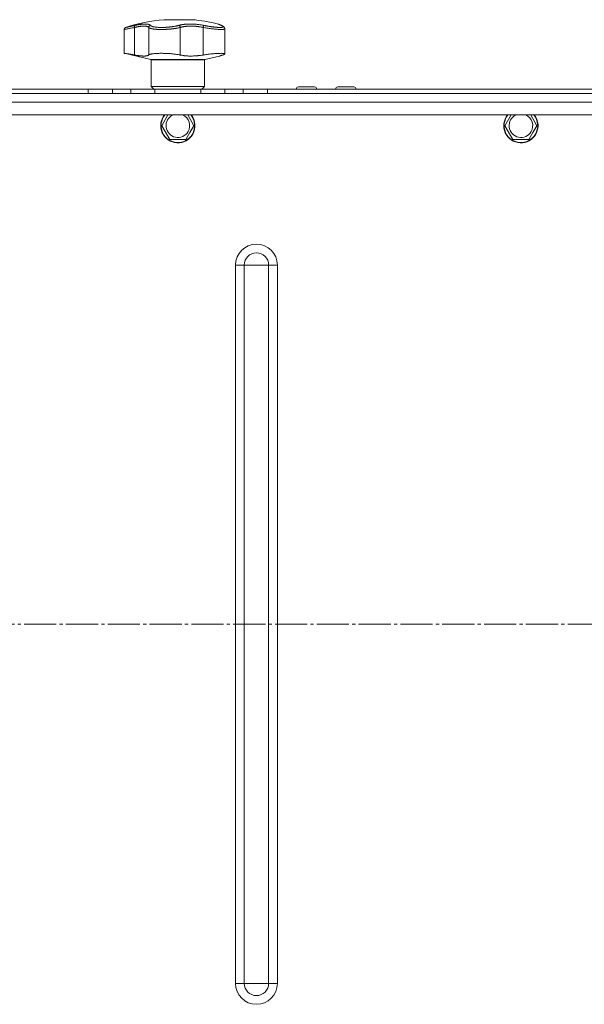
# Model space of a CAD drawing. Units: millimetres. Extents: x 0 to 21052, y -4 to 7425.
# Drawn here: x 2696 to 2959, y 5549 to 6009 of the extents above; entities that cross this region are included whole.
import ezdxf

# ---------------------------------------------------------------- set-up
doc = ezdxf.new("R2010")
doc.units = ezdxf.units.MM
doc.linetypes.add('K5LT_AXLED', pattern=[19.5, 15, -1.5, 1.5, -1.5])
doc.linetypes.add('K5LT_THIN', pattern=[0])
for name, color, linetype, true_color in [('OSI', 2, 'Continuous', 0xffff00), ('R', 1, 'Continuous', 0xff0000), ('WELDING', 7, 'Continuous', 0xffffff)]:
    doc.layers.add(name, color=color, linetype=linetype, true_color=true_color)

msp = doc.modelspace()

# ---------------------------------------------------------------- linework, layer by layer
at = {"layer": 'OSI', "color": 30, "linetype": 'K5LT_AXLED', "lineweight": 18, "true_color": 0xff8000}
msp.add_line((1410.93, 5726.64), (3911.73, 5726.64), dxfattribs=at)
at = {"layer": 'R', "color": 7, "linetype": 'K5LT_THIN', "lineweight": 18}
for p, q in [((2763.11, 6008.57), (2776.11, 6008.57)), ((2788.5, 6006.5), (2788.5, 6006.5)), ((2744.61, 5992.88), (2744.61, 6004)), ((2749.43, 6004.95), (2749.43, 5992.1)), ((2756, 6004.95), (2756, 5992.1)), ((2770.74, 6004.95), (2770.74, 5992.1)), ((2781.38, 6004.95), (2781.38, 5992.1)), ((2791.48, 6004.33), (2791.48, 6004.33)), ((2791.48, 5992.63), (2791.48, 6004.33)), ((2791.48, 6004.33), (2791.48, 6004.33)), ((2756.95, 5990.03), (2744.61, 5992.88)), ((2782.26, 5990.03), (2756.95, 5990.03)), ((2757.11, 5977.39), (2757.11, 5989.84)), ((2782.11, 5989.84), (2757.11, 5989.84)), ((2782.11, 5977.39), (2782.11, 5989.84)), ((2782.26, 5990.03), (2789.11, 5991.61)), ((3937.61, 5974.14), (2241.61, 5974.14)), ((2419.09, 5974.14), (3937.61, 5974.14)), ((2491.41, 5976.14), (2727.8, 5976.14)), ((2685.13, 5974.14), (2696.41, 5974.14)), ((2696.41, 5974.14), (2717.8, 5974.14)), ((2717.8, 5974.14), (2729.09, 5974.14)), ((2727.8, 5976.14), (2727.8, 5974.14)), ((2727.8, 5976.14), (2739.09, 5976.14)), ((2729.09, 5974.14), (2737.63, 5974.14)), ((2739.09, 5974.14), (2737.63, 5974.14)), ((2737.63, 5974.14), (2739.09, 5974.14)), ((2739.09, 5976.14), (2747.63, 5976.14)), ((2739.09, 5976.14), (2739.09, 5974.14)), ((2739.09, 5974.14), (2747.63, 5974.14)), ((2747.63, 5974.14), (2747.63, 5976.14)), ((2747.63, 5976.14), (2758.91, 5976.14)), ((2758.91, 5974.14), (2747.63, 5974.14)), ((2782.11, 5977.39), (2757.11, 5977.39)), ((2758.36, 5976.14), (2757.11, 5977.39)), ((2758.91, 5974.14), (2758.91, 5976.14)), ((2758.91, 5976.14), (2780.3, 5976.14)), ((2758.91, 5974.14), (2780.3, 5974.14)), ((2780.3, 5976.14), (2791.59, 5976.14)), ((2780.3, 5974.14), (2780.3, 5976.14)), ((2791.59, 5974.14), (2780.3, 5974.14)), ((2780.86, 5976.14), (2782.11, 5977.39)), ((2791.59, 5974.14), (2791.59, 5976.14)), ((2791.59, 5976.14), (2800.13, 5976.14)), ((2791.59, 5974.14), (2800.13, 5974.14)), ((2800.13, 5976.14), (2811.41, 5976.14)), ((2800.13, 5974.14), (2800.13, 5976.14)), ((2811.41, 5974.14), (2800.13, 5974.14)), ((2811.41, 5976.14), (3047.8, 5976.14)), ((2811.41, 5974.14), (2811.41, 5976.14)), ((2811.41, 5974.14), (2922.8, 5974.14)), ((2922.8, 5974.14), (2811.41, 5974.14)), ((2824.86, 5976.24), (2824.86, 5976.14)), ((2829.61, 5976.24), (2824.86, 5976.24)), ((2829.61, 5977.24), (2825.86, 5977.24)), ((2833.36, 5977.24), (2829.61, 5977.24)), ((2834.36, 5976.24), (2829.61, 5976.24)), ((2834.36, 5976.24), (2834.36, 5976.14)), ((2843.19, 5976.24), (2843.19, 5976.14)), ((2847.94, 5976.24), (2843.19, 5976.24)), ((2847.94, 5977.24), (2844.19, 5977.24)), ((2851.69, 5977.24), (2847.94, 5977.24)), ((2852.69, 5976.24), (2847.94, 5976.24)), ((2852.69, 5976.24), (2852.69, 5976.14)), ((2922.8, 5974.14), (2934.09, 5974.14)), ((2934.09, 5974.14), (2942.63, 5974.14)), ((2942.63, 5974.14), (2953.91, 5974.14)), ((2953.91, 5974.14), (2975.3, 5974.14)), ((2241.61, 5970.14), (3937.61, 5970.14)), ((3937.61, 5964.14), (2241.61, 5964.14)), ((2762.1, 5959.14), (2764.99, 5964.14)), ((2774.23, 5964.14), (2777.11, 5959.14)), ((2922.1, 5959.14), (2924.99, 5964.14)), ((2934.23, 5964.14), (2937.11, 5959.14)), ((2765.85, 5952.64), (2762.1, 5959.14)), ((2775.24, 5955.89), (2773.36, 5952.64)), ((2777.11, 5959.14), (2775.24, 5955.89)), ((2925.85, 5952.64), (2922.1, 5959.14)), ((2935.24, 5955.89), (2933.36, 5952.64)), ((2937.11, 5959.14), (2935.24, 5955.89)), ((2773.36, 5952.64), (2765.85, 5952.64)), ((2933.36, 5952.64), (2925.85, 5952.64)), ((2796.53, 5559.14), (2796.53, 5894.14)), ((2796.53, 5894.14), (2800.59, 5894.14)), ((2800.59, 5894.14), (2806.27, 5894.14)), ((2800.59, 5559.14), (2800.59, 5894.14)), ((2806.27, 5894.14), (2811.96, 5894.14)), ((2811.96, 5894.14), (2816.02, 5894.14)), ((2811.96, 5559.14), (2811.96, 5894.14)), ((2816.02, 5559.14), (2816.02, 5894.14)), ((2800.59, 5559.14), (2796.53, 5559.14)), ((2806.27, 5559.14), (2800.59, 5559.14)), ((2811.96, 5559.14), (2806.27, 5559.14)), ((2816.02, 5559.14), (2811.96, 5559.14))]:
    msp.add_line(p, q, dxfattribs=at)
for centre, radius, start, end in [((2769.61, 5930.84), 78, 94.7802, 108.161), ((2769.61, 5930.84), 78, 76.0981, 85.2198), ((2789.7, 6005.17), 0.755, 66.9723, 77.4649), ((2756.91, 5989.84), 0.2, 0, 77), ((2782.31, 5989.84), 0.2, 103, 180), ((2825.86, 5976.24), 1, 90, 180), ((2833.36, 5976.24), 1, 0, 90), ((2844.19, 5976.24), 1, 90, 180), ((2851.69, 5976.24), 1, 0, 90), ((2769.61, 5959.14), 8, 141.3178, 330), ((2769.61, 5959.14), 7.83, 140.2953, 330), ((2769.61, 5959.14), 5.51, 114.7897, 330), ((2769.61, 5959.14), 5.51, 330, 65.2103), ((2769.61, 5959.14), 7.83, 330, 39.7047), ((2769.61, 5959.14), 8, 330, 38.6822), ((2929.61, 5959.14), 8, 141.3178, 330), ((2929.61, 5959.14), 7.83, 140.2953, 330), ((2929.61, 5959.14), 5.51, 114.7897, 330), ((2929.61, 5959.14), 5.51, 330, 65.2103), ((2929.61, 5959.14), 7.83, 330, 39.7047), ((2929.61, 5959.14), 8, 330, 38.6822), ((2806.27, 5894.14), 9.75, 0, 180), ((2806.27, 5894.14), 5.69, 0, 180), ((2806.27, 5559.14), 9.75, 180, 0), ((2806.27, 5559.14), 5.69, 180, 0)]:
    msp.add_arc(centre, radius, start, end, dxfattribs=at)
at = {"layer": 'WELDING', "color": 7, "linetype": 'K5LT_THIN', "lineweight": 18}
for points, knots in [([(2749.61, 6005.91), (2749.84, 6005.96), (2750.22, 6006.04), (2750.67, 6006.13), (2750.97, 6006.19), (2751.19, 6006.22), (2751.42, 6006.26), (2751.68, 6006.31), (2751.95, 6006.35), (2752.21, 6006.38), (2752.48, 6006.42), (2752.77, 6006.45), (2753.06, 6006.48), (2753.35, 6006.51), (2753.64, 6006.53), (2753.97, 6006.54), (2754.3, 6006.55), (2754.61, 6006.55), (2754.9, 6006.54), (2755.15, 6006.53), (2755.38, 6006.51), (2755.6, 6006.48), (2755.81, 6006.44), (2755.99, 6006.39), (2756.17, 6006.34), (2756.36, 6006.27), (2756.55, 6006.17), (2756.71, 6006.04), (2756.79, 6005.96), (2756.83, 6005.91)], [0, 0, 0, 0, 1.806077, 3.048242, 3.738576, 4.289577, 4.945781, 5.732086, 6.560273, 7.339946, 8.109559, 9.081413, 10.032724, 10.913863, 11.922242, 13.128842, 14.39851, 15.694166, 16.859167, 18.073259, 19.003483, 20.205465, 21.344269, 22.468443, 23.482152, 24.86412, 26.644959, 28.428316, 30, 30, 30, 30]), ([(2770.03, 6005.91), (2770.2, 6005.96), (2770.48, 6006.03), (2770.85, 6006.12), (2771.11, 6006.17), (2771.33, 6006.21), (2771.57, 6006.26), (2771.87, 6006.3), (2772.18, 6006.35), (2772.5, 6006.39), (2772.8, 6006.42), (2773.1, 6006.45), (2773.39, 6006.48), (2773.66, 6006.5), (2773.95, 6006.51), (2774.28, 6006.53), (2774.69, 6006.55), (2775.18, 6006.55), (2775.71, 6006.55), (2776.23, 6006.54), (2776.67, 6006.53), (2777.04, 6006.51), (2777.37, 6006.49), (2777.71, 6006.46), (2778.04, 6006.44), (2778.4, 6006.4), (2778.86, 6006.36), (2779.5, 6006.28), (2780.25, 6006.17), (2781.02, 6006.04), (2781.49, 6005.95), (2781.7, 6005.91)], [0, 0, 0, 0, 1.727408, 2.974632, 3.768312, 4.332237, 5.132577, 6.060468, 7.124349, 8.007083, 8.876264, 9.745003, 10.597172, 11.347399, 12.000472, 12.937852, 14.052214, 15.351766, 16.862036, 18.235343, 19.406118, 20.207407, 21.061229, 21.907495, 22.709797, 23.557719, 24.669463, 26.152639, 28.388286, 30.39999, 32, 32, 32, 32]), ([(2788.35, 6006.55), (2788.35, 6006.55), (2788.35, 6006.55), (2788.35, 6006.55), (2788.36, 6006.55), (2788.37, 6006.55), (2788.37, 6006.55), (2788.39, 6006.54), (2788.39, 6006.54), (2788.42, 6006.53), (2788.44, 6006.53), (2788.47, 6006.51), (2788.49, 6006.5), (2788.5, 6006.5), (2788.5, 6006.5), (2788.5, 6006.5), (2788.5, 6006.5), (2788.5, 6006.5), (2788.5, 6006.5), (2788.5, 6006.5), (2788.5, 6006.5), (2788.5, 6006.5), (2788.5, 6006.5), (2788.5, 6006.5), (2788.5, 6006.5), (2788.5, 6006.5), (2788.5, 6006.5), (2788.5, 6006.5), (2788.5, 6006.5), (2788.5, 6006.5), (2788.5, 6006.5), (2788.5, 6006.5), (2788.5, 6006.5), (2788.5, 6006.5), (2788.5, 6006.5), (2788.5, 6006.5), (2788.5, 6006.5), (2788.5, 6006.5), (2788.5, 6006.5), (2788.5, 6006.5), (2788.5, 6006.5), (2788.51, 6006.5), (2788.51, 6006.5), (2788.51, 6006.5), (2788.52, 6006.49), (2788.53, 6006.49), (2788.55, 6006.48), (2788.58, 6006.47), (2788.61, 6006.46), (2788.66, 6006.44), (2788.69, 6006.42), (2788.75, 6006.4), (2788.77, 6006.39), (2788.9, 6006.34), (2789.01, 6006.29), (2789.28, 6006.17), (2789.43, 6006.11), (2789.73, 6005.98), (2789.86, 6005.93), (2789.99, 6005.87)], [0, 0, 0, 0, 0.022917, 0.022917, 0.124772, 0.124772, 0.249781, 0.249781, 0.499798, 0.499798, 0.999833, 0.999833, 1.360962, 1.360962, 1.469681, 1.469681, 1.5784, 1.5784, 1.687119, 1.687119, 1.795838, 1.795838, 1.904557, 1.904557, 2.013276, 2.013276, 2.121995, 2.121995, 2.230714, 2.230714, 2.339433, 2.339433, 2.448152, 2.448152, 2.556871, 2.556871, 3.452431, 3.452431, 4.347991, 4.347991, 5.064729, 5.064729, 6.498205, 6.498205, 8.188424, 8.188424, 12.745595, 12.745595, 17.302766, 17.302766, 21.858669, 21.858669, 25.280567, 25.280567, 36.280567, 36.280567, 47.280567, 47.280567, 55, 55, 55, 55]), ([(2789.86, 6005.91), (2789.78, 6005.95), (2789.62, 6006.02), (2789.44, 6006.09), (2789.31, 6006.15), (2789.22, 6006.19), (2789.12, 6006.23), (2789.01, 6006.28), (2788.89, 6006.33), (2788.77, 6006.37), (2788.68, 6006.41), (2788.61, 6006.44), (2788.55, 6006.47), (2788.5, 6006.49), (2788.46, 6006.51), (2788.41, 6006.52), (2788.36, 6006.55), (2788.35, 6006.55), (2788.35, 6006.55)], [0, 0, 0, 0, 1.807299, 3.134144, 3.980533, 4.648646, 5.436262, 6.482808, 7.805431, 9.056686, 10.213832, 11.170437, 12.13688, 12.996475, 13.855258, 14.931851, 16.174592, 19, 19, 19, 19]), ([(2789.99, 6005.87), (2789.81, 6005.95), (2789.65, 6006.02), (2789.35, 6006.14), (2789.21, 6006.2), (2788.98, 6006.3), (2788.87, 6006.34), (2788.76, 6006.39), (2788.73, 6006.41), (2788.64, 6006.44), (2788.59, 6006.46), (2788.55, 6006.48), (2788.55, 6006.48), (2788.53, 6006.49), (2788.52, 6006.5), (2788.51, 6006.5), (2788.5, 6006.5), (2788.5, 6006.5)], [0, 0, 0, 0, 8.861615, 8.861615, 17.72323, 17.72323, 26.584845, 26.584845, 29.945528, 29.945528, 37.978733, 37.978733, 38.975385, 38.975385, 42.987238, 42.987238, 44.092267, 44.092267, 44.092267, 44.092267]), ([(2749.43, 6004.95), (2749.05, 6004.88), (2748.38, 6004.74), (2747.5, 6004.57), (2746.78, 6004.43), (2746.17, 6004.31), (2745.66, 6004.21), (2745.25, 6004.13), (2744.94, 6004.07), (2744.73, 6004.03), (2744.63, 6004.01), (2744.61, 6004), (2744.61, 6004)], [0, 0, 0, 0, 1.711946, 3.200485, 4.516432, 5.849093, 7.174241, 8.441059, 9.707064, 10.963619, 12.121197, 13, 13, 13, 13]), ([(2745.3, 6004.95), (2745.3, 6004.95), (2745.31, 6004.95), (2745.34, 6004.96), (2745.37, 6004.97), (2745.42, 6004.98), (2745.5, 6005), (2745.59, 6005.02), (2745.66, 6005.03), (2745.76, 6005.06), (2745.87, 6005.08), (2746, 6005.11), (2746.13, 6005.14), (2746.26, 6005.17), (2746.4, 6005.2), (2746.55, 6005.23), (2746.71, 6005.27), (2746.87, 6005.3), (2747.05, 6005.34), (2747.25, 6005.39), (2747.45, 6005.43), (2747.67, 6005.48), (2747.88, 6005.53), (2748.1, 6005.58), (2748.32, 6005.63), (2748.54, 6005.67), (2748.77, 6005.72), (2749.01, 6005.78), (2749.3, 6005.84), (2749.5, 6005.89), (2749.61, 6005.91)], [0, 0, 0, 0, 1.999345, 2.971095, 3.83593, 4.743844, 6.71979, 7.592731, 8.545091, 9.567547, 10.764499, 11.910648, 13.043143, 14.000838, 14.97982, 15.974478, 17.051654, 18.028684, 19.069862, 20.163401, 21.276409, 22.368277, 23.439005, 24.499073, 25.516698, 26.491881, 27.437083, 28.481411, 29.624862, 31, 31, 31, 31]), ([(2749.61, 6005.91), (2749.59, 6005.9), (2749.54, 6005.86), (2749.48, 6005.78), (2749.44, 6005.67), (2749.41, 6005.55), (2749.4, 6005.42), (2749.39, 6005.26), (2749.4, 6005.1), (2749.42, 6005), (2749.43, 6004.95)], [0, 0, 0, 0, 1.621432, 3.086279, 4.387981, 5.727803, 7.016433, 8.445905, 9.761515, 11, 11, 11, 11]), ([(2756, 6004.95), (2755.96, 6005.01), (2755.86, 6005.13), (2755.67, 6005.25), (2755.48, 6005.34), (2755.3, 6005.41), (2755.13, 6005.45), (2754.95, 6005.49), (2754.78, 6005.52), (2754.59, 6005.55), (2754.4, 6005.56), (2754.19, 6005.58), (2753.96, 6005.58), (2753.67, 6005.58), (2753.36, 6005.57), (2753.04, 6005.55), (2752.73, 6005.53), (2752.42, 6005.5), (2752.1, 6005.46), (2751.77, 6005.41), (2751.45, 6005.36), (2751.15, 6005.31), (2750.88, 6005.26), (2750.64, 6005.21), (2750.43, 6005.17), (2750.22, 6005.13), (2750, 6005.08), (2749.79, 6005.03), (2749.6, 6004.99), (2749.48, 6004.96), (2749.43, 6004.95)], [0, 0, 0, 0, 2.421987, 4.483994, 6.041199, 7.473879, 8.665845, 9.694029, 10.761527, 11.776401, 12.806542, 13.770978, 14.902771, 16.171899, 17.589385, 18.897605, 20.088774, 21.206235, 22.359993, 23.528817, 24.617275, 25.653349, 26.573697, 27.266495, 27.915467, 28.580496, 29.27205, 29.944318, 30.520301, 31, 31, 31, 31]), ([(2756.83, 6005.91), (2756.76, 6005.9), (2756.64, 6005.86), (2756.47, 6005.78), (2756.34, 6005.67), (2756.22, 6005.55), (2756.13, 6005.42), (2756.06, 6005.26), (2756.01, 6005.1), (2756, 6005), (2756, 6004.95)], [0, 0, 0, 0, 1.621438, 3.086299, 4.388011, 5.72784, 7.016469, 8.44594, 9.761539, 11, 11, 11, 11]), ([(2770.74, 6004.95), (2770.52, 6004.89), (2770.1, 6004.79), (2769.49, 6004.67), (2769.01, 6004.59), (2768.62, 6004.52), (2768.26, 6004.47), (2767.91, 6004.42), (2767.56, 6004.37), (2767.22, 6004.33), (2766.87, 6004.29), (2766.49, 6004.24), (2766.09, 6004.2), (2765.66, 6004.17), (2765.23, 6004.13), (2764.79, 6004.1), (2764.37, 6004.07), (2763.96, 6004.05), (2763.57, 6004.04), (2763.19, 6004.02), (2762.82, 6004.01), (2762.42, 6004.01), (2762.02, 6004), (2761.59, 6004), (2761.18, 6004.01), (2760.76, 6004.02), (2760.35, 6004.03), (2759.97, 6004.05), (2759.62, 6004.07), (2759.31, 6004.1), (2759.01, 6004.12), (2758.71, 6004.16), (2758.41, 6004.19), (2758.11, 6004.23), (2757.81, 6004.28), (2757.52, 6004.33), (2757.28, 6004.39), (2757.07, 6004.44), (2756.88, 6004.49), (2756.72, 6004.54), (2756.57, 6004.6), (2756.43, 6004.66), (2756.31, 6004.71), (2756.21, 6004.77), (2756.13, 6004.82), (2756.07, 6004.88), (2756.03, 6004.92), (2756.01, 6004.94), (2756, 6004.95)], [0, 0, 0, 0, 2.463215, 4.409926, 5.755963, 6.841384, 7.86381, 8.838, 9.801133, 10.706339, 11.638268, 12.596769, 13.65985, 14.763128, 15.887214, 17.022384, 18.071612, 19.141199, 20.088561, 21.044604, 22.027736, 22.996508, 24.144684, 25.233711, 26.376964, 27.546202, 28.684689, 29.907274, 30.913758, 31.894262, 32.844676, 33.819683, 34.902257, 35.97388, 37.211275, 38.460408, 39.590984, 40.618168, 41.536316, 42.483944, 43.460519, 44.452761, 45.425457, 46.286433, 47.12567, 48.023274, 48.648051, 49, 49, 49, 49]), ([(2756.83, 6005.91), (2756.91, 6005.82), (2757.09, 6005.65), (2757.57, 6005.45), (2758.12, 6005.3), (2758.72, 6005.18), (2759.35, 6005.09), (2760.05, 6005.02), (2760.78, 6004.98), (2761.48, 6004.96), (2762.1, 6004.95), (2762.61, 6004.96), (2763.02, 6004.96), (2763.36, 6004.98), (2763.66, 6004.99), (2763.94, 6005), (2764.24, 6005.02), (2764.55, 6005.04), (2764.89, 6005.07), (2765.22, 6005.09), (2765.54, 6005.12), (2765.87, 6005.16), (2766.21, 6005.2), (2766.52, 6005.23), (2766.78, 6005.27), (2767.02, 6005.3), (2767.27, 6005.34), (2767.58, 6005.39), (2767.95, 6005.45), (2768.36, 6005.52), (2768.78, 6005.61), (2769.2, 6005.7), (2769.57, 6005.79), (2769.84, 6005.86), (2769.98, 6005.9), (2770.03, 6005.91)], [0, 0, 0, 0, 2.918938, 5.486355, 7.702252, 9.554889, 11.44149, 13.297401, 15.096376, 16.728585, 18.107727, 19.19704, 20.01599, 20.715528, 21.341565, 21.928027, 22.474914, 23.184078, 23.877432, 24.608043, 25.202894, 25.931966, 26.674748, 27.366842, 27.924608, 28.415488, 28.941478, 29.604681, 30.47888, 31.501673, 32.570109, 33.610407, 34.742894, 35.539425, 36, 36, 36, 36]), ([(2770.74, 6004.95), (2770.73, 6005.02), (2770.71, 6005.14), (2770.65, 6005.31), (2770.57, 6005.46), (2770.48, 6005.59), (2770.38, 6005.71), (2770.27, 6005.81), (2770.15, 6005.87), (2770.07, 6005.9), (2770.03, 6005.91)], [0, 0, 0, 0, 1.621427, 3.086268, 4.387968, 5.727789, 7.01642, 8.445896, 9.76151, 11, 11, 11, 11]), ([(2781.38, 6004.95), (2781.17, 6004.99), (2780.78, 6005.07), (2780.24, 6005.17), (2779.79, 6005.25), (2779.4, 6005.31), (2779.03, 6005.36), (2778.63, 6005.41), (2778.21, 6005.45), (2777.8, 6005.49), (2777.4, 6005.52), (2777, 6005.55), (2776.6, 6005.56), (2776.18, 6005.58), (2775.73, 6005.58), (2775.23, 6005.58), (2774.71, 6005.57), (2774.19, 6005.54), (2773.73, 6005.5), (2773.31, 6005.46), (2772.96, 6005.42), (2772.63, 6005.37), (2772.34, 6005.32), (2772.07, 6005.28), (2771.85, 6005.23), (2771.66, 6005.19), (2771.48, 6005.15), (2771.29, 6005.1), (2771.11, 6005.05), (2770.95, 6005.01), (2770.83, 6004.97), (2770.77, 6004.96), (2770.74, 6004.95)], [0, 0, 0, 0, 1.804848, 3.378259, 4.673921, 5.691836, 6.694351, 7.879912, 9.107559, 10.258745, 11.395171, 12.48461, 13.654136, 14.872218, 16.148187, 17.658266, 19.323999, 20.913255, 22.451847, 23.673581, 24.915245, 25.935365, 26.995432, 27.947333, 28.791068, 29.413406, 30.122062, 30.828729, 31.547491, 32.218073, 32.702243, 33, 33, 33, 33]), ([(2781.38, 6004.95), (2781.39, 6005.02), (2781.42, 6005.14), (2781.46, 6005.31), (2781.5, 6005.46), (2781.54, 6005.59), (2781.59, 6005.71), (2781.63, 6005.81), (2781.67, 6005.87), (2781.69, 6005.9), (2781.7, 6005.91)], [0, 0, 0, 0, 1.621432, 3.086277, 4.387982, 5.727798, 7.016418, 8.445869, 9.761486, 11, 11, 11, 11]), ([(2791.48, 6004.33), (2791.48, 6004.29), (2791.44, 6004.22), (2791.26, 6004.13), (2790.97, 6004.06), (2790.57, 6004.02), (2790.07, 6004), (2789.47, 6004), (2788.78, 6004.03), (2788, 6004.08), (2787.16, 6004.15), (2786.24, 6004.24), (2785.28, 6004.35), (2784.24, 6004.49), (2783.21, 6004.64), (2782.23, 6004.8), (2781.64, 6004.9), (2781.38, 6004.95)], [0, 0, 0, 0, 1.2447, 2.442561, 3.639776, 4.830893, 6.021019, 7.212832, 8.406517, 9.604598, 10.81236, 12.028014, 13.264716, 14.484013, 15.850204, 17.011063, 18, 18, 18, 18]), ([(2781.7, 6005.91), (2781.9, 6005.87), (2782.2, 6005.81), (2782.6, 6005.74), (2782.92, 6005.68), (2783.24, 6005.62), (2783.59, 6005.56), (2783.96, 6005.5), (2784.32, 6005.44), (2784.65, 6005.39), (2784.96, 6005.35), (2785.29, 6005.3), (2785.65, 6005.25), (2786.01, 6005.2), (2786.32, 6005.16), (2786.59, 6005.13), (2786.85, 6005.11), (2787.1, 6005.08), (2787.35, 6005.06), (2787.6, 6005.03), (2787.85, 6005.01), (2788.09, 6005), (2788.31, 6004.98), (2788.54, 6004.97), (2788.75, 6004.96), (2788.96, 6004.96), (2789.16, 6004.95), (2789.34, 6004.95), (2789.51, 6004.95), (2789.67, 6004.96), (2789.82, 6004.97), (2789.97, 6004.98), (2790.11, 6004.99), (2790.23, 6005.01), (2790.34, 6005.03), (2790.44, 6005.05), (2790.52, 6005.07), (2790.59, 6005.1), (2790.64, 6005.13), (2790.68, 6005.16), (2790.72, 6005.19), (2790.75, 6005.23), (2790.76, 6005.28), (2790.75, 6005.33), (2790.73, 6005.38), (2790.69, 6005.42), (2790.64, 6005.47), (2790.58, 6005.53), (2790.51, 6005.58), (2790.43, 6005.63), (2790.35, 6005.68), (2790.26, 6005.73), (2790.15, 6005.78), (2790.01, 6005.85), (2789.92, 6005.89), (2789.86, 6005.91)], [0, 0, 0, 0, 1.973984, 3.002978, 3.974719, 5.07224, 6.145189, 7.470397, 8.686772, 9.760974, 10.664798, 11.802207, 13.145326, 14.429491, 15.551218, 16.428266, 17.425557, 18.344501, 19.312154, 20.290379, 21.335816, 22.365554, 23.329596, 24.261979, 25.352516, 26.359735, 27.416764, 28.357821, 29.348271, 30.345022, 31.272446, 32.39695, 33.423987, 34.548064, 35.457204, 36.503669, 37.515537, 38.514198, 39.480343, 40.367032, 41.174265, 42.343338, 43.614905, 44.966529, 45.968922, 46.98141, 48.092282, 49.180455, 50.222325, 51.133538, 52.00264, 52.853237, 53.80648, 54.8554, 56, 56, 56, 56]), ([(2789.99, 6005.87), (2790.12, 6005.82), (2790.23, 6005.77), (2790.43, 6005.67), (2790.52, 6005.62), (2790.68, 6005.53), (2790.75, 6005.49), (2790.87, 6005.4), (2790.93, 6005.36), (2791.03, 6005.27), (2791.07, 6005.23), (2791.15, 6005.15), (2791.19, 6005.11), (2791.26, 6005.02), (2791.29, 6004.98), (2791.34, 6004.89), (2791.36, 6004.84), (2791.4, 6004.75), (2791.42, 6004.71), (2791.45, 6004.62), (2791.46, 6004.57), (2791.47, 6004.48), (2791.48, 6004.44), (2791.48, 6004.38), (2791.48, 6004.36), (2791.48, 6004.35)], [0, 0, 0, 0, 5.489512, 5.489512, 10.295404, 10.295404, 14.454372, 14.454372, 17.918738, 17.918738, 20.749501, 20.749501, 23.111153, 23.111153, 25.123457, 25.123457, 26.888763, 26.888763, 28.488149, 28.488149, 29.965965, 29.965965, 31.357702, 31.357702, 31.768466, 31.768466, 31.768466, 31.768466]), ([(2789.99, 6005.87), (2790.12, 6005.82), (2790.23, 6005.76), (2790.44, 6005.66), (2790.53, 6005.62), (2790.68, 6005.53), (2790.75, 6005.48), (2790.87, 6005.4), (2790.93, 6005.36), (2791.03, 6005.27), (2791.07, 6005.23), (2791.15, 6005.15), (2791.19, 6005.11), (2791.26, 6005.02), (2791.29, 6004.98), (2791.34, 6004.89), (2791.36, 6004.84), (2791.4, 6004.75), (2791.42, 6004.71), (2791.45, 6004.62), (2791.46, 6004.57), (2791.47, 6004.48), (2791.48, 6004.44), (2791.48, 6004.37), (2791.48, 6004.35), (2791.48, 6004.34)], [0, 0, 0, 0, 5.569581, 5.569581, 10.400272, 10.400272, 14.458803, 14.458803, 17.862632, 17.862632, 20.694766, 20.694766, 23.087417, 23.087417, 25.123008, 25.123008, 26.890696, 26.890696, 28.485227, 28.485227, 29.96123, 29.96123, 31.350578, 31.350578, 31.920615, 31.920615, 31.920615, 31.920615]), ([(2744.61, 5992.88), (2744.61, 5992.88), (2744.64, 5992.88), (2744.75, 5992.86), (2744.91, 5992.84), (2745.08, 5992.81), (2745.36, 5992.77), (2745.69, 5992.72), (2746.17, 5992.64), (2746.49, 5992.59), (2746.96, 5992.52), (2747.37, 5992.45), (2747.97, 5992.35), (2748.4, 5992.28), (2748.92, 5992.19), (2749.24, 5992.13), (2749.43, 5992.1)], [0, 0, 0, 0, 1.520646, 2.977397, 4.009345, 5.301426, 5.931367, 8.202245, 9.225542, 10.621374, 10.977727, 13.073424, 13.713452, 15.079141, 15.892608, 17, 17, 17, 17]), ([(2756, 5992.1), (2756.04, 5992.15), (2756.16, 5992.24), (2756.39, 5992.35), (2756.66, 5992.44), (2756.91, 5992.5), (2757.18, 5992.56), (2757.46, 5992.61), (2757.73, 5992.65), (2757.94, 5992.68), (2758.17, 5992.71), (2758.48, 5992.74), (2758.8, 5992.77), (2759.15, 5992.8), (2759.5, 5992.82), (2760.05, 5992.85), (2760.45, 5992.86), (2761.01, 5992.88), (2761.5, 5992.88), (2762.14, 5992.88), (2762.74, 5992.88), (2763.46, 5992.86), (2764.28, 5992.83), (2765.18, 5992.79), (2766.11, 5992.73), (2767.03, 5992.65), (2768.07, 5992.54), (2768.82, 5992.44), (2769.58, 5992.33), (2770.13, 5992.23), (2770.57, 5992.14), (2770.74, 5992.1)], [0, 0, 0, 0, 1.518122, 2.968431, 4.033216, 5.078199, 5.760644, 6.751009, 7.691579, 7.994517, 8.388361, 9.43761, 10.254825, 10.517732, 11.763693, 12.432197, 13.819575, 14.064751, 15.543043, 16.414192, 17.431668, 18.627814, 20.021654, 21.532239, 23.109067, 24.705766, 26.228389, 28.62106, 28.915932, 30.78541, 32, 32, 32, 32]), ([(2781.38, 5992.1), (2782.01, 5992.2), (2783, 5992.34), (2784.42, 5992.52), (2785.44, 5992.62), (2786.31, 5992.7), (2787.05, 5992.76), (2787.81, 5992.81), (2788.5, 5992.85), (2789.08, 5992.87), (2789.59, 5992.88), (2790.03, 5992.88), (2790.45, 5992.87), (2790.79, 5992.85), (2791.06, 5992.82), (2791.23, 5992.79), (2791.34, 5992.76), (2791.45, 5992.71), (2791.48, 5992.66), (2791.48, 5992.63)], [0, 0, 0, 0, 2.60545, 3.943569, 5.725561, 6.762541, 7.680269, 9.000009, 10.298556, 11.172786, 12.209484, 13.357381, 14.111679, 15.414187, 16.425895, 17.228747, 17.828345, 18.597334, 20, 20, 20, 20]), ([(2791.48, 5992.63), (2791.48, 5992.6), (2791.46, 5992.55), (2791.35, 5992.46), (2791.18, 5992.37), (2790.9, 5992.25), (2790.64, 5992.15), (2790.49, 5992.1)], [0, 0, 0, 0, 1.696716, 2.835925, 4.396581, 6.118273, 8, 8, 8, 8]), ([(2790.49, 5992.1), (2790.64, 5992.15), (2790.86, 5992.23), (2791.09, 5992.33), (2791.25, 5992.4), (2791.38, 5992.48), (2791.47, 5992.56), (2791.48, 5992.61), (2791.48, 5992.63)], [0, 0, 0, 0, 2.084696, 3.410333, 4.497215, 5.86092, 7.709365, 9, 9, 9, 9]), ([(2749.43, 5992.1), (2749.81, 5992.03), (2750.46, 5991.93), (2751.16, 5991.83), (2751.74, 5991.75), (2752.27, 5991.69), (2752.84, 5991.65), (2753.47, 5991.61), (2754.03, 5991.61), (2754.56, 5991.64), (2754.94, 5991.68), (2755.23, 5991.74), (2755.53, 5991.82), (2755.8, 5991.93), (2755.94, 5992.04), (2756, 5992.1)], [0, 0, 0, 0, 1.801282, 3.093826, 3.515947, 4.775024, 5.999189, 6.790444, 8.702119, 9.823662, 10.936988, 12.062093, 12.817113, 14.36593, 16, 16, 16, 16]), ([(2770.74, 5992.1), (2770.97, 5992.05), (2771.51, 5991.94), (2772.18, 5991.84), (2772.86, 5991.75), (2773.47, 5991.69), (2774.18, 5991.65), (2775.06, 5991.61), (2775.93, 5991.61), (2776.91, 5991.64), (2777.81, 5991.69), (2778.54, 5991.74), (2779.37, 5991.83), (2780.23, 5991.93), (2780.99, 5992.04), (2781.38, 5992.1)], [0, 0, 0, 0, 1.360878, 3.093826, 3.515947, 4.775026, 5.99919, 6.790443, 8.702115, 9.823658, 10.936985, 12.43859, 12.81711, 14.365927, 16, 16, 16, 16]), ([(2790.49, 5992.1), (2790.28, 5992.03), (2789.96, 5991.92), (2789.6, 5991.79), (2789.36, 5991.71), (2789.19, 5991.65), (2789.11, 5991.61), (2789.1, 5991.61), (2789.17, 5991.64), (2789.34, 5991.7), (2789.62, 5991.8), (2790, 5991.93), (2790.32, 5992.04), (2790.49, 5992.1)], [0, 0, 0, 0, 1.609074, 2.803496, 3.983687, 5.148427, 6.302426, 7.444163, 8.548508, 9.949345, 11.233976, 12.676595, 14, 14, 14, 14])]:
    msp.add_open_spline(points, degree=3, knots=knots, dxfattribs=at)
for points, weights in [([(2788.35, 6006.55), (2788.42, 6006.53), (2788.5, 6006.5)], [0.999998024419, 0.973716810678, 0.953935931992]), ([(2745.3, 6004.95), (2744.61, 6004.73), (2744.61, 6004)], [0.999999944594, 0.809842228648, 0.999999710439])]:
    msp.add_rational_spline(points, weights, degree=2, dxfattribs=at)

doc.saveas('drawing.dxf')
